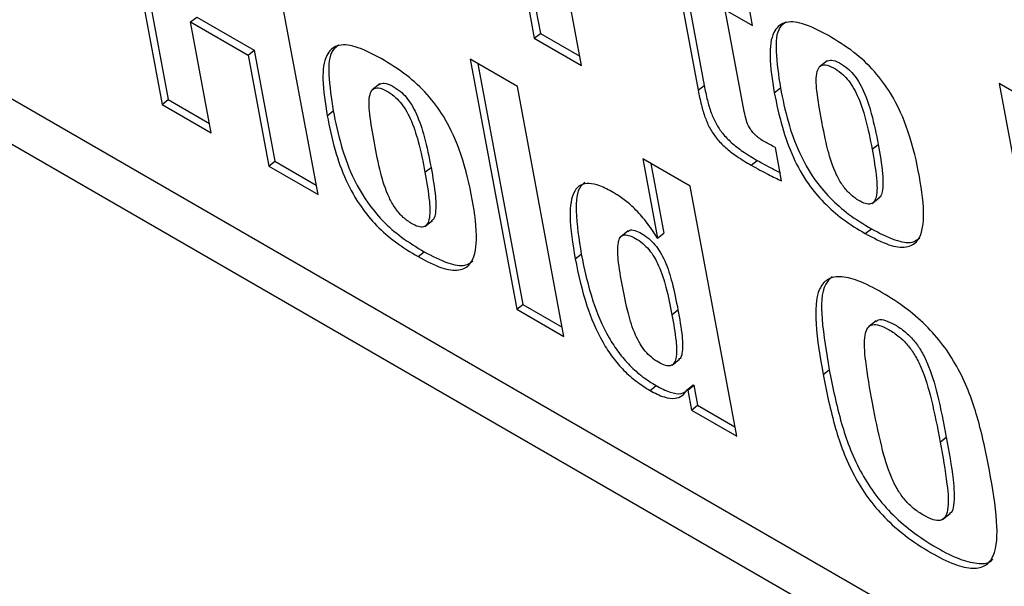
# Model space of a CAD drawing. Units: inches. Extents: x 0.1 to 10.8, y 0.2 to 8.4.
# Drawn here: x 9.2 to 9.3, y 5.9 to 5.9 of the extents above; entities that cross this region are included whole.
import ezdxf

# ---------------------------------------------------------------- set-up
doc = ezdxf.new("R2010")
doc.units = ezdxf.units.IN
doc.header["$MEASUREMENT"] = 0

msp = doc.modelspace()

# ---------------------------------------------------------------- linework, layer by layer
at = {"color": 7, "linetype": 'Continuous', "lineweight": 25}
for p, q in [((9.30522219, 5.8592176), (9.17271479, 5.93571249)), ((9.17196757, 5.93389064), (9.30569297, 5.85669261)), ((9.22799457, 5.93317503), (9.2303317, 5.92063996)), ((9.22838501, 5.93294964), (9.23063481, 5.92088298)), ((9.23269902, 5.91927333), (9.23036189, 5.93180841)), ((9.2093259, 5.92985265), (9.21166303, 5.91731758)), ((9.20971634, 5.92962726), (9.21196613, 5.9175606)), ((9.21948535, 5.91280185), (9.21714822, 5.92533692)), ((9.23754107, 5.92343378), (9.23854917, 5.91802689)), ((9.23784418, 5.92367679), (9.23885228, 5.9182699)), ((9.24128063, 5.92127498), (9.24097288, 5.92292555)), ((9.24086067, 5.91695869), (9.23990819, 5.92206727)), ((9.23990819, 5.92206727), (9.24128063, 5.92127498)), ((9.21309558, 5.92145665), (9.21339869, 5.92169966)), ((9.21413317, 5.9158916), (9.21309558, 5.92145665)), ((9.21309558, 5.92145665), (9.21597762, 5.91979288)), ((9.21339869, 5.92169966), (9.21628073, 5.92003589)), ((9.2303317, 5.92063996), (9.23063481, 5.92088298)), ((9.2303317, 5.92063996), (9.23269902, 5.91927333)), ((9.23063481, 5.92088298), (9.23261169, 5.91974175)), ((9.21597762, 5.91979288), (9.21628073, 5.92003589)), ((9.21628073, 5.92003589), (9.21731831, 5.91447085)), ((9.21597762, 5.91979288), (9.21701521, 5.91422783)), ((9.22948239, 5.91821656), (9.22711506, 5.91958319)), ((9.22711506, 5.91958319), (9.22945219, 5.90704811)), ((9.2450101, 5.91950704), (9.24463121, 5.91920327)), ((9.2275055, 5.91935779), (9.2297553, 5.90729113)), ((9.22258554, 5.91835288), (9.22220665, 5.91804911)), ((9.23181951, 5.90568149), (9.22948239, 5.91821656)), ((9.23854917, 5.91802689), (9.23885228, 5.9182699)), ((9.24236774, 5.91790582), (9.24267085, 5.91814883)), ((9.25820292, 5.91573613), (9.25363957, 5.91837049)), ((9.25363957, 5.91837049), (9.25597669, 5.90583542)), ((9.21166303, 5.91731758), (9.21196613, 5.9175606)), ((9.21196613, 5.9175606), (9.21404583, 5.91636001)), ((9.21166303, 5.91731758), (9.21413317, 5.9158916)), ((9.21994297, 5.91675178), (9.22024608, 5.9169948)), ((9.24273392, 5.91348031), (9.2424197, 5.9151656)), ((9.24727368, 5.91507368), (9.24757679, 5.91531669)), ((9.23814484, 5.91321583), (9.23577752, 5.91458246)), ((9.23577752, 5.91458246), (9.23651727, 5.91061483)), ((9.21701521, 5.91422783), (9.21731831, 5.91447085)), ((9.21701521, 5.91422783), (9.21948535, 5.91280185)), ((9.21731831, 5.91447085), (9.21939802, 5.91327026)), ((9.22484912, 5.91391952), (9.22515223, 5.91416254)), ((9.23616796, 5.91435706), (9.23682038, 5.91085785)), ((9.24120984, 5.91426605), (9.24151295, 5.91450907)), ((9.24048197, 5.90068076), (9.23814484, 5.91321583)), ((9.24727303, 5.91235503), (9.24765192, 5.9126588)), ((9.22484847, 5.91120088), (9.22522735, 5.91150465)), ((9.24693054, 5.9108385), (9.24723364, 5.91108151)), ((9.23504461, 5.9109849), (9.23466573, 5.91068113)), ((9.23651727, 5.91061483), (9.23648314, 5.91063454)), ((9.23651727, 5.91061483), (9.23682038, 5.91085785)), ((9.22450597, 5.90968434), (9.22480908, 5.90992736)), ((9.23237953, 5.90957231), (9.23268264, 5.90981533)), ((9.22945219, 5.90704811), (9.2297553, 5.90729113)), ((9.2297553, 5.90729113), (9.23173218, 5.9061499)), ((9.22945219, 5.90704811), (9.23181951, 5.90568149)), ((9.23723417, 5.90676979), (9.23753728, 5.9070128)), ((9.24747483, 5.9064683), (9.24709595, 5.90616453)), ((9.2372376, 5.90423947), (9.23761649, 5.90454324)), ((9.24481992, 5.90376945), (9.24512303, 5.90401247)), ((9.23613633, 5.90297028), (9.23643944, 5.9032133)), ((9.23799674, 5.90300853), (9.23829984, 5.90325155)), ((9.23803108, 5.90298871), (9.23833419, 5.90323172)), ((9.23829984, 5.90325155), (9.23833419, 5.90323172)), ((9.23833419, 5.90323172), (9.23852078, 5.90223092)), ((9.23799674, 5.90300853), (9.23803108, 5.90298871)), ((9.23803108, 5.90298871), (9.23821767, 5.90198791)), ((9.23821767, 5.90198791), (9.23852078, 5.90223092)), ((9.23852078, 5.90223092), (9.24039464, 5.90114917)), ((9.23821767, 5.90198791), (9.24048197, 5.90068076)), ((9.25068703, 5.90038244), (9.25099014, 5.90062546)), ((9.25080836, 5.8964979), (9.25118724, 5.89680167))]:
    msp.add_line(p, q, dxfattribs=at)
for points, knots in [([(9.24507792, 5.92077492), (9.24463029, 5.92101054), (9.243809, 5.92144284), (9.24281497, 5.92150702), (9.24222715, 5.92092431), (9.24208611, 5.91966931), (9.24226725, 5.91853503), (9.24236774, 5.91790582)], [0, 0, 0, 0, 0.19386614, 0.35569696, 0.51412381, 0.73047037, 1, 1, 1, 1]), ([(9.24295958, 5.92145134), (9.24284695, 5.92136942), (9.24247012, 5.92109534), (9.24240845, 5.91988834), (9.24257722, 5.91876949), (9.24267085, 5.91814883)], [0, 0, 0, 0, 0.159544447, 0.533774914, 1, 1, 1, 1]), ([(9.24693054, 5.9108385), (9.24733464, 5.91062421), (9.24807881, 5.91022959), (9.24900637, 5.9100904), (9.24970909, 5.91049157), (9.24994522, 5.91175278), (9.24967406, 5.91369704), (9.24921117, 5.91574728), (9.24843051, 5.91761477), (9.24739213, 5.91902695), (9.24627731, 5.92005102), (9.24550368, 5.92051795), (9.24507792, 5.92077492)], [0, 0, 0, 0, 0.08719688, 0.16057475, 0.23008034, 0.34745019, 0.49758893, 0.64969473, 0.76687452, 0.8356825, 0.90956962, 1, 1, 1, 1]), ([(9.22265336, 5.91962077), (9.2222057, 5.91985641), (9.22138436, 5.92028874), (9.22039026, 5.92035297), (9.21980239, 5.91977028), (9.21966134, 5.91851528), (9.21984248, 5.917381), (9.21994297, 5.91675178)], [0, 0, 0, 0, 0.19387502, 0.35570952, 0.5141354, 0.73047718, 1, 1, 1, 1]), ([(9.22053481, 5.92029726), (9.22042219, 5.92021535), (9.22004535, 5.91994129), (9.21998368, 5.91873431), (9.22015245, 5.91761546), (9.22024608, 5.9169948)], [0, 0, 0, 0, 0.15953217, 0.53376875, 1, 1, 1, 1]), ([(9.22450597, 5.90968434), (9.22491008, 5.90947006), (9.22565423, 5.90907545), (9.22658176, 5.90893627), (9.22728442, 5.90933749), (9.22752047, 5.91059876), (9.22724928, 5.91254301), (9.2267864, 5.91459324), (9.22600577, 5.91646071), (9.22496743, 5.91787287), (9.22385267, 5.91889691), (9.22307909, 5.91936381), (9.22265336, 5.91962077)], [0, 0, 0, 0, 0.08719761, 0.16057447, 0.23007896, 0.34744934, 0.49759101, 0.64969998, 0.76688163, 0.83568924, 0.90957401, 1, 1, 1, 1]), ([(9.24497285, 5.91947569), (9.24505223, 5.91951209), (9.24521928, 5.91958869), (9.24561876, 5.91942312), (9.2460015, 5.91917254), (9.24634198, 5.91883466), (9.24661918, 5.91844094), (9.24696775, 5.91775871), (9.24730469, 5.91668518), (9.24747587, 5.91582427), (9.24757679, 5.91531669)], [0, 0, 0, 0, 0.08233601, 0.17327405, 0.25520983, 0.32009071, 0.38852949, 0.46903967, 0.68695629, 1, 1, 1, 1]), ([(9.24473485, 5.91653931), (9.24464618, 5.91703038), (9.24448969, 5.91789711), (9.24443631, 5.91884447), (9.24463439, 5.91925756), (9.24492205, 5.91933762), (9.24531386, 5.91918225), (9.24569874, 5.9189291), (9.24603878, 5.91859175), (9.2463161, 5.91819789), (9.24666462, 5.91751573), (9.2470016, 5.91644215), (9.24717276, 5.91558125), (9.24727368, 5.91507368)], [0, 0, 0, 0, 0.18780113, 0.33146525, 0.38741608, 0.4383265, 0.49398684, 0.54413717, 0.58384874, 0.62573798, 0.67501575, 0.80839571, 1, 1, 1, 1]), ([(9.22231029, 5.91538516), (9.22222162, 5.91587623), (9.22206512, 5.91674296), (9.22201174, 5.91769031), (9.22220983, 5.9181034), (9.22249749, 5.91818347), (9.22288929, 5.9180281), (9.22327418, 5.91777495), (9.22361422, 5.91743759), (9.22389154, 5.91704374), (9.22424006, 5.91636157), (9.22457704, 5.915288), (9.2247482, 5.9144271), (9.22484912, 5.91391952)], [0, 0, 0, 0, 0.18780113, 0.33146525, 0.38741608, 0.4383265, 0.49398684, 0.54413717, 0.58384874, 0.62573798, 0.67501575, 0.80839571, 1, 1, 1, 1]), ([(9.22254828, 5.91832154), (9.22262766, 5.91835794), (9.22279472, 5.91843453), (9.2231942, 5.91826897), (9.22357693, 5.91801838), (9.22391741, 5.9176805), (9.22419462, 5.91728679), (9.22454319, 5.91660456), (9.22488013, 5.91553103), (9.22505131, 5.91467012), (9.22515223, 5.91416254)], [0, 0, 0, 0, 0.082336011, 0.173274053, 0.255209827, 0.320090713, 0.388529493, 0.469039673, 0.686956292, 1, 1, 1, 1]), ([(9.23854917, 5.91802689), (9.23859724, 5.91778256), (9.2386842, 5.91734049), (9.23886899, 5.91670187), (9.23911275, 5.91613429), (9.23946448, 5.91560102), (9.23994086, 5.9151161), (9.24053727, 5.91466695), (9.24096784, 5.9144103), (9.24120984, 5.91426605)], [0, 0, 0, 0, 0.18166482, 0.32870031, 0.44857833, 0.55457325, 0.67161174, 0.81542512, 1, 1, 1, 1]), ([(9.23885228, 5.9182699), (9.23890034, 5.91802558), (9.23898731, 5.9175835), (9.2391721, 5.91694489), (9.23941586, 5.91637731), (9.23976758, 5.91584404), (9.24024396, 5.91535911), (9.24084038, 5.91490996), (9.24127095, 5.91465332), (9.24151295, 5.91450907)], [0, 0, 0, 0, 0.18166482, 0.32870031, 0.44857833, 0.55457325, 0.67161174, 0.81542512, 1, 1, 1, 1]), ([(9.24267085, 5.91814883), (9.2427875, 5.91758191), (9.243, 5.91654919), (9.24353605, 5.91500233), (9.24426625, 5.91366617), (9.24516345, 5.91258758), (9.24616104, 5.91172499), (9.24685459, 5.91130892), (9.24723364, 5.91108151)], [0, 0, 0, 0, 0.23322016, 0.42484251, 0.58578036, 0.70650657, 0.83959151, 1, 1, 1, 1]), ([(9.24236774, 5.91790582), (9.24248439, 5.9173389), (9.24269689, 5.91630617), (9.24323295, 5.91475932), (9.24396314, 5.91342315), (9.24486034, 5.91234456), (9.24585794, 5.91148198), (9.24655148, 5.9110659), (9.24693054, 5.9108385)], [0, 0, 0, 0, 0.23322016, 0.42484251, 0.58578036, 0.70650657, 0.83959151, 1, 1, 1, 1]), ([(9.22024608, 5.9169948), (9.22036273, 5.91642788), (9.22057523, 5.91539516), (9.22111129, 5.91384829), (9.22184152, 5.91251211), (9.22273876, 5.91143349), (9.22373641, 5.91057088), (9.22443, 5.91015478), (9.22480908, 5.90992736)], [0, 0, 0, 0, 0.23321432, 0.42483217, 0.58576783, 0.70649515, 0.83958429, 1, 1, 1, 1]), ([(9.21994297, 5.91675178), (9.22005962, 5.91618486), (9.22027212, 5.91515214), (9.22080819, 5.91360527), (9.22153841, 5.91226909), (9.22243565, 5.91119047), (9.22343331, 5.91032786), (9.22412689, 5.90991176), (9.22450597, 5.90968434)], [0, 0, 0, 0, 0.233214318, 0.424832171, 0.585767829, 0.706495149, 0.839584288, 1, 1, 1, 1]), ([(9.24189437, 5.91543751), (9.24180761, 5.91548984), (9.24165078, 5.91558444), (9.24142992, 5.91575936), (9.24124795, 5.91595212), (9.24107491, 5.91621459), (9.24094027, 5.91656443), (9.24088956, 5.9168156), (9.24086067, 5.91695869)], [0, 0, 0, 0, 0.16718084, 0.30218429, 0.41714366, 0.52830824, 0.73127321, 1, 1, 1, 1]), ([(9.24727368, 5.91507368), (9.2473605, 5.91457431), (9.24750777, 5.91372732), (9.24753809, 5.91283089), (9.24739054, 5.91243516), (9.2472109, 5.91230512), (9.2469298, 5.91232635), (9.24655786, 5.9125101), (9.24613647, 5.91282418), (9.24574596, 5.91329574), (9.24532749, 5.91406471), (9.24499789, 5.91517139), (9.24482998, 5.91604459), (9.24473485, 5.91653931)], [0, 0, 0, 0, 0.19159311, 0.32497135, 0.37425081, 0.41614299, 0.45585841, 0.50601401, 0.56168017, 0.61259521, 0.66854925, 0.8122132, 1, 1, 1, 1]), ([(9.22484912, 5.91391952), (9.22493594, 5.91342016), (9.22508321, 5.91257316), (9.22511353, 5.91167674), (9.22496598, 5.911281), (9.22478634, 5.91115097), (9.22450524, 5.91117219), (9.2241333, 5.91135595), (9.22371191, 5.91167002), (9.2233214, 5.91214158), (9.22290292, 5.91291055), (9.22257333, 5.91401724), (9.22240542, 5.91489044), (9.22231029, 5.91538516)], [0, 0, 0, 0, 0.19159311, 0.32497135, 0.37425081, 0.41614299, 0.45585841, 0.50601401, 0.56168017, 0.61259521, 0.66854925, 0.8122132, 1, 1, 1, 1]), ([(9.2424197, 5.9151656), (9.24232649, 5.91521024), (9.2421532, 5.91529324), (9.24197617, 5.91539191), (9.24189437, 5.91543751)], [0, 0, 0, 0, 0.537931248, 1, 1, 1, 1]), ([(9.24757679, 5.91531669), (9.24766599, 5.91481426), (9.24781729, 5.91396206), (9.24782862, 5.91309015), (9.24772244, 5.91270897), (9.24762675, 5.91265524), (9.24760346, 5.91264216)], [0, 0, 0, 0, 0.49112522, 0.83302383, 0.95934562, 1, 1, 1, 1]), ([(9.22515223, 5.91416254), (9.22524143, 5.91366011), (9.22539273, 5.91280791), (9.22540406, 5.91193599), (9.22529788, 5.91155482), (9.22520219, 5.91150109), (9.22517889, 5.91148801)], [0, 0, 0, 0, 0.49112522, 0.83302383, 0.95934562, 1, 1, 1, 1]), ([(9.24120984, 5.91426605), (9.24150025, 5.91410664), (9.24201308, 5.91382514), (9.24251586, 5.91358463), (9.24273392, 5.91348031)], [0, 0, 0, 0, 0.56628039, 1, 1, 1, 1]), ([(9.24151295, 5.91450907), (9.24180372, 5.91434817), (9.24218707, 5.91413605), (9.24256291, 5.91395453), (9.24265368, 5.91391069)], [0, 0, 0, 0, 0.75850134, 1, 1, 1, 1]), ([(9.23428371, 5.91290671), (9.23405797, 5.9130269), (9.23362753, 5.9132561), (9.23306123, 5.91338635), (9.23262241, 5.9133005), (9.23219402, 5.91284662), (9.23205021, 5.91159483), (9.23225849, 5.91031567), (9.23237953, 5.90957231)], [0, 0, 0, 0, 0.10725843, 0.20451597, 0.29944214, 0.40085328, 0.65181784, 1, 1, 1, 1]), ([(9.23286674, 5.91342044), (9.23279401, 5.9133582), (9.2324593, 5.91307176), (9.23236946, 5.91181781), (9.23256753, 5.91055132), (9.23268264, 5.90981533)], [0, 0, 0, 0, 0.104176322, 0.479409938, 1, 1, 1, 1]), ([(9.23648314, 5.91063454), (9.23630851, 5.91090552), (9.23597536, 5.91142248), (9.23539696, 5.91207633), (9.23482459, 5.9125713), (9.23446958, 5.91279145), (9.23428371, 5.91290671)], [0, 0, 0, 0, 0.29200485, 0.55706802, 0.76810698, 1, 1, 1, 1]), ([(9.24723364, 5.91108151), (9.24763494, 5.91087079), (9.24837395, 5.91048274), (9.24925241, 5.9103166), (9.24955197, 5.91054033), (9.24967298, 5.91063071)], [0, 0, 0, 0, 0.414620825, 0.763532258, 1, 1, 1, 1]), ([(9.23474686, 5.90820568), (9.23466772, 5.90865334), (9.23453069, 5.90942846), (9.23448834, 5.91026419), (9.23461923, 5.91065379), (9.23479393, 5.91078921), (9.23506582, 5.91077181), (9.23540196, 5.91061245), (9.23575373, 5.91037472), (9.23608829, 5.91004257), (9.23636531, 5.90964635), (9.23669359, 5.90899168), (9.23699157, 5.90800789), (9.23714536, 5.90722301), (9.23723417, 5.90676979)], [0, 0, 0, 0, 0.180918927, 0.313264818, 0.363963664, 0.408064781, 0.450980806, 0.499130049, 0.548047676, 0.591482268, 0.635864214, 0.686684886, 0.819079729, 1, 1, 1, 1]), ([(9.23501809, 5.91093997), (9.23504755, 5.91096691), (9.23512732, 5.91103982), (9.23537182, 5.91101113), (9.23570424, 5.91085652), (9.23605703, 5.91061748), (9.23639135, 5.91028565), (9.23666843, 5.90988935), (9.23699668, 5.90923471), (9.23729469, 5.9082509), (9.23744847, 5.90746602), (9.23753728, 5.9070128)], [0, 0, 0, 0, 0.04074646, 0.11029351, 0.18832119, 0.26759406, 0.33798147, 0.40990411, 0.49226094, 0.70681182, 1, 1, 1, 1]), ([(9.22480908, 5.90992736), (9.22521038, 5.90971664), (9.22594936, 5.9093286), (9.22682777, 5.90916248), (9.22712729, 5.90938621), (9.22724826, 5.90947657)], [0, 0, 0, 0, 0.41464207, 0.76356374, 1, 1, 1, 1]), ([(9.23268264, 5.90981533), (9.23284302, 5.90904928), (9.23311899, 5.9077311), (9.23382057, 5.90599136), (9.23454196, 5.90487382), (9.2351225, 5.90419957), (9.23577097, 5.9036286), (9.23620947, 5.90335618), (9.23643944, 5.9032133)], [0, 0, 0, 0, 0.3481894, 0.59914514, 0.70055182, 0.79547655, 0.89273646, 1, 1, 1, 1]), ([(9.23237953, 5.90957231), (9.23253991, 5.90880626), (9.23281589, 5.90748809), (9.23351746, 5.90574834), (9.23423885, 5.9046308), (9.23481939, 5.90395655), (9.23546786, 5.90338559), (9.23590636, 5.90311316), (9.23613633, 5.90297028)], [0, 0, 0, 0, 0.3481894, 0.59914514, 0.70055182, 0.79547655, 0.89273646, 1, 1, 1, 1]), ([(9.25315717, 5.89895646), (9.25298349, 5.8998373), (9.25266839, 5.90143528), (9.25190254, 5.90357524), (9.25094848, 5.90513323), (9.25005841, 5.90618652), (9.24896592, 5.9071345), (9.24776823, 5.90790887), (9.24660516, 5.90849734), (9.24564516, 5.90873425), (9.24498043, 5.90857852), (9.24444718, 5.90787914), (9.24439078, 5.90621385), (9.24466743, 5.90463805), (9.24481992, 5.90376945)], [0, 0, 0, 0, 0.14619329, 0.26521898, 0.31757116, 0.37011317, 0.42890224, 0.49999045, 0.57108648, 0.62988112, 0.68242649, 0.7347803, 0.85380669, 1, 1, 1, 1]), ([(9.24526487, 5.90868829), (9.24514751, 5.9085684), (9.24471163, 5.90812312), (9.24470978, 5.9064374), (9.24497618, 5.90487415), (9.24512303, 5.90401247)], [0, 0, 0, 0, 0.14190143, 0.52700245, 1, 1, 1, 1]), ([(9.23723417, 5.90676979), (9.23731332, 5.90632219), (9.23745039, 5.90554701), (9.23749161, 5.90471149), (9.23735772, 5.90432359), (9.23717947, 5.90419014), (9.236903, 5.90421069), (9.23656571, 5.90437073), (9.23621506, 5.90460786), (9.23588485, 5.90493809), (9.23561141, 5.90533226), (9.23528616, 5.90598522), (9.23498948, 5.90696774), (9.23483568, 5.90775249), (9.23474686, 5.90820568)], [0, 0, 0, 0, 0.180898872, 0.313298375, 0.36412556, 0.408513386, 0.451951232, 0.500869922, 0.549020223, 0.591939524, 0.636046551, 0.686751922, 0.819102471, 1, 1, 1, 1]), ([(9.23753728, 5.9070128), (9.23761844, 5.90656263), (9.23775899, 5.90578297), (9.23778322, 5.90496925), (9.23768758, 5.90459685), (9.23759238, 5.90454181), (9.23756736, 5.90452734)], [0, 0, 0, 0, 0.47324518, 0.81961233, 0.95258011, 1, 1, 1, 1]), ([(9.24729048, 5.90234323), (9.2471627, 5.90305313), (9.24694765, 5.90424785), (9.2468451, 5.90554327), (9.24701813, 5.90611903), (9.24726336, 5.90630314), (9.24764974, 5.90626075), (9.24811839, 5.90603081), (9.24860399, 5.90570987), (9.2490658, 5.9052626), (9.2494471, 5.90471681), (9.2499025, 5.90377829), (9.25031665, 5.90230298), (9.25054898, 5.90109827), (9.25068703, 5.90038244)], [0, 0, 0, 0, 0.19350488, 0.3256591, 0.37352824, 0.41425665, 0.45421067, 0.50000672, 0.54579175, 0.58574106, 0.62646902, 0.67433921, 0.80649497, 1, 1, 1, 1]), ([(9.24745338, 5.90641673), (9.24749512, 5.90645436), (9.24760669, 5.90655495), (9.24795706, 5.90649836), (9.2484203, 5.90627537), (9.24890738, 5.90595253), (9.24936884, 5.90550571), (9.24975023, 5.9049598), (9.25020559, 5.90402133), (9.25061976, 5.90254599), (9.25085209, 5.90134128), (9.25099014, 5.90062546)], [0, 0, 0, 0, 0.039169711, 0.104708699, 0.179830742, 0.254934691, 0.320465979, 0.387274507, 0.465798879, 0.682581974, 1, 1, 1, 1]), ([(9.24481992, 5.90376945), (9.24499362, 5.90288855), (9.24530871, 5.90129051), (9.2460746, 5.89915048), (9.24702875, 5.89759248), (9.24791889, 5.8965392), (9.24901148, 5.89559122), (9.25020919, 5.89481685), (9.25137222, 5.89422839), (9.25233213, 5.8939915), (9.25299679, 5.89414722), (9.25352999, 5.89484659), (9.25358634, 5.89651195), (9.25330968, 5.89808779), (9.25315717, 5.89895646)], [0, 0, 0, 0, 0.14620215, 0.26522649, 0.31757769, 0.37012085, 0.4289142, 0.50000955, 0.57109708, 0.62988487, 0.68242466, 0.73477424, 0.85379787, 1, 1, 1, 1]), ([(9.24512303, 5.90401247), (9.24529672, 5.90313157), (9.24561183, 5.90153352), (9.2463777, 5.89939351), (9.24733188, 5.89783548), (9.24822193, 5.89678231), (9.24931493, 5.89583383), (9.2505107, 5.89506177), (9.25168084, 5.89446487), (9.25261932, 5.89425339), (9.25315606, 5.89430788), (9.25329869, 5.89449712), (9.25331854, 5.89452345)], [0, 0, 0, 0, 0.21160596, 0.38387606, 0.45964667, 0.53569511, 0.62078978, 0.72368978, 0.82657844, 0.91166506, 0.98770862, 1, 1, 1, 1]), ([(9.23643944, 5.9032133), (9.23667746, 5.90308951), (9.2371348, 5.90285167), (9.23763748, 5.90277386), (9.23783559, 5.9028701), (9.23790194, 5.90290234)], [0, 0, 0, 0, 0.41922708, 0.80547117, 1, 1, 1, 1]), ([(9.23613633, 5.90297028), (9.23637577, 5.90284456), (9.23683581, 5.902603), (9.23738182, 5.90254037), (9.23776481, 5.90269072), (9.23791647, 5.90289854), (9.23799674, 5.90300853)], [0, 0, 0, 0, 0.28366865, 0.54501948, 0.7591874, 1, 1, 1, 1]), ([(9.25068703, 5.90038244), (9.2508153, 5.89967), (9.25103081, 5.89847297), (9.25113402, 5.89717544), (9.25096026, 5.89660147), (9.25071422, 5.89641971), (9.25032748, 5.89646426), (9.24985907, 5.89669473), (9.24937397, 5.8970147), (9.24891248, 5.89745982), (9.24853112, 5.89800377), (9.24807563, 5.89894102), (9.24766166, 5.90041794), (9.24742897, 5.90162489), (9.24729048, 5.90234323)], [0, 0, 0, 0, 0.19409862, 0.32612563, 0.37381399, 0.41437869, 0.45423934, 0.49999328, 0.54575824, 0.5856236, 0.62618876, 0.67387606, 0.80590153, 1, 1, 1, 1]), ([(9.25099014, 5.90062546), (9.25112199, 5.89990839), (9.25134354, 5.89870357), (9.25141881, 5.89744209), (9.25129923, 5.89688572), (9.25116694, 5.89681139), (9.25113307, 5.89679235)], [0, 0, 0, 0, 0.49739573, 0.83572719, 0.95793303, 1, 1, 1, 1])]:
    msp.add_open_spline(points, degree=3, knots=knots, dxfattribs=at)

doc.saveas('drawing.dxf')
